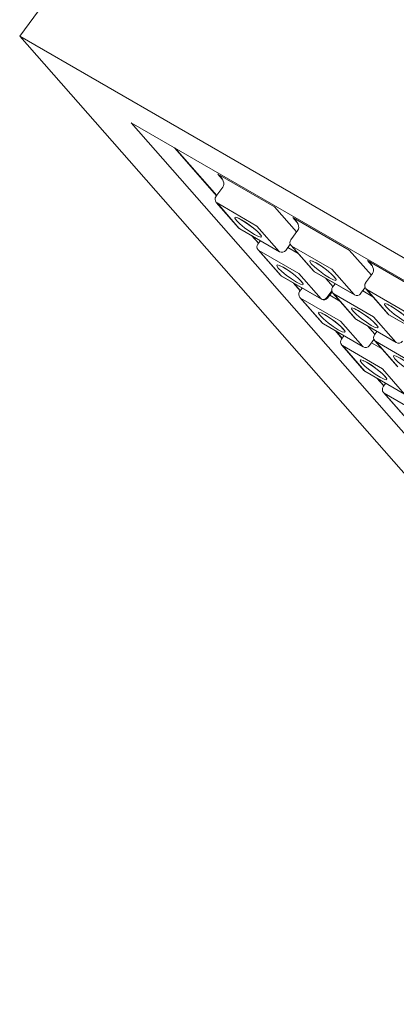
# Model space of a CAD drawing. Units: millimetres. Extents: x -54 to 1150, y -745 to 422.
# Drawn here: x 780 to 782, y 365 to 370 of the extents above; entities that cross this region are included whole.
import ezdxf

# ---------------------------------------------------------------- set-up
doc = ezdxf.new("R2010")
doc.units = ezdxf.units.MM
doc.layers.add('A1', color=2, linetype='Continuous')

msp = doc.modelspace()

# ---------------------------------------------------------------- linework, layer by layer
at = {"layer": 'A1', "lineweight": 15}
for p, q in [((781.954, 372.3401), (780.3559, 370.1744)), ((780.3559, 370.1744), (783.5379, 368.3375)), ((790.4794, 358.665), (780.3559, 370.1744)), ((783.6891, 366.5977), (780.9484, 369.7136)), ((780.9484, 369.7136), (783.3702, 368.3155)), ((781.1788, 369.5806), (781.4024, 369.3264)), ((781.1823, 369.5786), (781.4032, 369.3275)), ((781.4322, 369.4147), (781.4093, 369.4407)), ((781.4093, 369.4407), (781.7098, 369.2672)), ((781.4361, 369.3721), (781.3994, 369.3225)), ((781.4008, 369.2911), (781.5193, 369.1564)), ((781.4049, 369.2877), (781.5234, 369.153)), ((781.617, 369.1653), (781.4049, 369.2877)), ((781.7098, 369.2672), (781.8273, 369.1337)), ((781.8299, 369.1851), (781.8071, 369.2111)), ((781.8071, 369.2111), (782.1076, 369.0376)), ((781.5256, 369.1512), (781.5234, 369.153)), ((781.5234, 369.153), (781.7356, 369.0305)), ((781.5256, 369.1512), (781.7377, 369.0288)), ((781.5883, 369.115), (781.6246, 369.0738)), ((781.7356, 369.0305), (781.617, 369.1653)), ((781.8338, 369.1425), (781.7972, 369.0928)), ((781.5918, 369.113), (781.6254, 369.0748)), ((781.6351, 369.088), (781.6217, 369.0698)), ((781.7703, 369.0356), (781.7943, 369.0681)), ((781.7985, 369.0615), (781.9171, 368.9267)), ((781.623, 369.0385), (781.7415, 368.9037)), ((781.6271, 369.0351), (781.7456, 368.9004)), ((781.8393, 368.9126), (781.6271, 369.0351)), ((781.7377, 369.0288), (781.7356, 369.0305)), ((781.8354, 369.0195), (781.7815, 369.0507)), ((781.8027, 369.0581), (781.9212, 368.9234)), ((782.0148, 368.9357), (781.8027, 369.0581)), ((782.1076, 369.0376), (782.2251, 368.904)), ((782.2276, 368.9555), (782.2048, 368.9814)), ((782.2048, 368.9814), (782.5053, 368.808)), ((781.9578, 368.7779), (781.8393, 368.9126)), ((781.9233, 368.9216), (781.9212, 368.9234)), ((781.9212, 368.9234), (782.1333, 368.8009)), ((781.9233, 368.9216), (782.1355, 368.7991)), ((782.1333, 368.8009), (782.0148, 368.9357)), ((782.2316, 368.9129), (782.1949, 368.8632)), ((781.7478, 368.8986), (781.7456, 368.9004)), ((781.7456, 368.9004), (781.9578, 368.7779)), ((781.7478, 368.8986), (781.9599, 368.7761)), ((781.8105, 368.8624), (781.8468, 368.8211)), ((781.814, 368.8603), (781.8476, 368.8222)), ((782.0216, 368.8431), (781.9827, 368.8873)), ((782.0328, 368.8584), (782.0194, 368.8402)), ((781.8573, 368.8354), (781.8439, 368.8172)), ((781.9901, 368.7876), (782.0149, 368.8211)), ((781.9926, 368.7829), (782.0166, 368.8155)), ((782.0208, 368.8088), (782.1393, 368.6741)), ((782.0249, 368.8055), (782.1434, 368.6707)), ((782.237, 368.683), (782.0249, 368.8055)), ((782.1355, 368.7991), (782.1333, 368.8009)), ((782.1681, 368.806), (782.1921, 368.8385)), ((782.2332, 368.7899), (782.1792, 368.8211)), ((782.1963, 368.8319), (782.3148, 368.6971)), ((782.2004, 368.8285), (782.3189, 368.6938)), ((782.4125, 368.7061), (782.2004, 368.8285)), ((781.8452, 368.7858), (781.9638, 368.6511)), ((781.8493, 368.7825), (781.9679, 368.6477)), ((782.0615, 368.66), (781.8493, 368.7825)), ((781.9599, 368.7761), (781.9578, 368.7779)), ((782.0577, 368.7669), (782.0037, 368.798)), ((781.97, 368.6459), (781.9679, 368.6477)), ((781.9679, 368.6477), (782.18, 368.5253)), ((781.97, 368.6459), (782.1822, 368.5235)), ((782.18, 368.5253), (782.0615, 368.66)), ((782.1456, 368.669), (782.1434, 368.6707)), ((782.1434, 368.6707), (782.3555, 368.5483)), ((782.1456, 368.669), (782.3577, 368.5465)), ((782.3555, 368.5483), (782.237, 368.683)), ((782.3211, 368.692), (782.3189, 368.6938)), ((782.3189, 368.6938), (782.531, 368.5713)), ((782.3211, 368.692), (782.5332, 368.5695)), ((782.0327, 368.6097), (782.069, 368.5685)), ((782.0363, 368.6077), (782.0698, 368.5695)), ((782.2438, 368.5905), (782.2049, 368.6347)), ((782.2551, 368.6057), (782.2416, 368.5876)), ((782.0795, 368.5827), (782.0661, 368.5645)), ((782.2148, 368.5303), (782.2388, 368.5628)), ((782.2799, 368.5142), (782.2259, 368.5454)), ((782.243, 368.5562), (782.3615, 368.4215)), ((782.2471, 368.5528), (782.3656, 368.4181)), ((782.4592, 368.4304), (782.2471, 368.5528)), ((782.3577, 368.5465), (782.3555, 368.5483)), ((782.0675, 368.5332), (782.186, 368.3984)), ((782.0716, 368.5298), (782.1901, 368.3951)), ((782.2837, 368.4074), (782.0716, 368.5298)), ((782.1822, 368.5235), (782.18, 368.5253)), ((782.1923, 368.3933), (782.1901, 368.3951)), ((782.1901, 368.3951), (782.4022, 368.2726)), ((782.1923, 368.3933), (782.4044, 368.2708)), ((782.4022, 368.2726), (782.2837, 368.4074)), ((782.255, 368.3571), (782.2913, 368.3158)), ((782.2585, 368.3551), (782.292, 368.3169)), ((782.3018, 368.3301), (782.2883, 368.3119)), ((782.2897, 368.2805), (782.4082, 368.1458)), ((782.2938, 368.2772), (782.4123, 368.1424)), ((782.5059, 368.1547), (782.2938, 368.2772))]:
    msp.add_line(p, q, dxfattribs=at)
at = {"layer": 'A1', "lineweight": 15, "flags": 128}
for points in [[(781.4049, 369.2877), (781.4017, 369.2901), (781.4008, 369.2911)], [(781.6321, 369.1234), (781.6406, 369.1111), (781.6384, 369.1061), (781.6258, 369.1092), (781.6048, 369.1198), (781.5785, 369.1365), (781.5509, 369.1566), (781.5263, 369.1771), (781.5084, 369.1949), (781.4998, 369.2072), (781.502, 369.2122), (781.5146, 369.2091), (781.5357, 369.1984), (781.562, 369.1818), (781.5895, 369.1617), (781.6142, 369.1412), (781.6321, 369.1234)], [(781.5158, 369.2073), (781.5158, 369.2073), (781.5171, 369.2069), (781.5223, 369.2048), (781.5335, 369.1991), (781.5517, 369.1882), (781.5747, 369.1725), (781.5981, 369.1544), (781.6177, 369.1373), (781.628, 369.1268), (781.6318, 369.1221), (781.6321, 369.1215)], [(781.5234, 369.153), (781.5203, 369.1554), (781.5193, 369.1564)], [(781.8027, 369.0581), (781.7995, 369.0605), (781.7985, 369.0615)], [(781.6271, 369.0351), (781.624, 369.0375), (781.623, 369.0385)], [(781.8543, 368.8708), (781.8628, 368.8585), (781.8606, 368.8535), (781.8481, 368.8565), (781.827, 368.8672), (781.8007, 368.8839), (781.7731, 368.904), (781.7485, 368.9245), (781.7306, 368.9422), (781.7221, 368.9545), (781.7243, 368.9595), (781.7368, 368.9565), (781.7579, 368.9458), (781.7842, 368.9291), (781.8118, 368.909), (781.8364, 368.8885), (781.8543, 368.8708)], [(782.0298, 368.8938), (782.0384, 368.8815), (782.0362, 368.8765), (782.0236, 368.8796), (782.0025, 368.8902), (781.9762, 368.9069), (781.9487, 368.927), (781.924, 368.9475), (781.9061, 368.9652), (781.8976, 368.9776), (781.8998, 368.9826), (781.9124, 368.9795), (781.9334, 368.9688), (781.9597, 368.9522), (781.9873, 368.9321), (782.0119, 368.9116), (782.0298, 368.8938)], [(781.9136, 368.9776), (781.9135, 368.9777), (781.9149, 368.9772), (781.92, 368.9752), (781.9312, 368.9695), (781.9495, 368.9586), (781.9724, 368.9429), (781.9958, 368.9248), (782.0154, 368.9077), (782.0257, 368.8972), (782.0295, 368.8925), (782.0299, 368.8919)], [(781.738, 368.9546), (781.738, 368.9546), (781.7394, 368.9542), (781.7445, 368.9521), (781.7557, 368.9465), (781.7739, 368.9355), (781.7969, 368.9198), (781.8203, 368.9018), (781.8399, 368.8847), (781.8502, 368.8741), (781.854, 368.8695), (781.8543, 368.8689)], [(781.9212, 368.9234), (781.918, 368.9258), (781.9171, 368.9267)], [(781.7456, 368.9004), (781.7425, 368.9027), (781.7415, 368.9037)], [(782.0249, 368.8055), (782.0217, 368.8079), (782.0208, 368.8088)], [(782.2004, 368.8285), (782.1972, 368.8309), (782.1963, 368.8319)], [(781.8493, 368.7825), (781.8462, 368.7848), (781.8452, 368.7858)], [(781.9926, 368.7829), (781.9926, 368.783), (781.9926, 368.784), (781.9917, 368.7856), (781.9901, 368.7876)], [(782.4276, 368.6642), (782.4361, 368.6519), (782.4339, 368.6469), (782.4213, 368.6499), (782.4003, 368.6606), (782.374, 368.6773), (782.3464, 368.6974), (782.3218, 368.7179), (782.3039, 368.7356), (782.2953, 368.748), (782.2975, 368.753), (782.3101, 368.7499), (782.3312, 368.7392), (782.3575, 368.7226), (782.385, 368.7024), (782.4097, 368.682), (782.4276, 368.6642)], [(782.3113, 368.748), (782.3113, 368.748), (782.3126, 368.7476), (782.3178, 368.7456), (782.329, 368.7399), (782.3472, 368.7289), (782.3702, 368.7132), (782.3936, 368.6952), (782.4132, 368.6781), (782.4235, 368.6676), (782.4272, 368.6629), (782.4276, 368.6623)], [(782.0765, 368.6181), (782.0851, 368.6058), (782.0829, 368.6008), (782.0703, 368.6039), (782.0492, 368.6146), (782.0229, 368.6312), (781.9954, 368.6513), (781.9707, 368.6718), (781.9528, 368.6896), (781.9443, 368.7019), (781.9465, 368.7069), (781.9591, 368.7038), (781.9801, 368.6932), (782.0064, 368.6765), (782.034, 368.6564), (782.0586, 368.6359), (782.0765, 368.6181)], [(781.9603, 368.702), (781.9602, 368.702), (781.9616, 368.7016), (781.9667, 368.6995), (781.9779, 368.6938), (781.9962, 368.6829), (782.0191, 368.6672), (782.0425, 368.6492), (782.0621, 368.632), (782.0724, 368.6215), (782.0762, 368.6168), (782.0766, 368.6162)], [(782.2521, 368.6412), (782.2606, 368.6288), (782.2584, 368.6238), (782.2458, 368.6269), (782.2248, 368.6376), (782.1985, 368.6542), (782.1709, 368.6744), (782.1463, 368.6948), (782.1283, 368.7126), (782.1198, 368.7249), (782.122, 368.7299), (782.1346, 368.7269), (782.1556, 368.7162), (782.1819, 368.6995), (782.2095, 368.6794), (782.2341, 368.6589), (782.2521, 368.6412)], [(782.1358, 368.725), (782.1357, 368.725), (782.1371, 368.7246), (782.1423, 368.7225), (782.1535, 368.7168), (782.1717, 368.7059), (782.1946, 368.6902), (782.2181, 368.6722), (782.2377, 368.6551), (782.248, 368.6445), (782.2517, 368.6398), (782.2521, 368.6393)], [(782.3189, 368.6938), (782.3157, 368.6961), (782.3148, 368.6971)], [(781.9679, 368.6477), (781.9647, 368.6501), (781.9638, 368.6511)], [(782.1434, 368.6707), (782.1402, 368.6731), (782.1393, 368.6741)], [(782.2471, 368.5528), (782.2439, 368.5552), (782.243, 368.5562)], [(782.0716, 368.5298), (782.0684, 368.5322), (782.0675, 368.5332)], [(782.2988, 368.3655), (782.3073, 368.3532), (782.3051, 368.3482), (782.2925, 368.3512), (782.2715, 368.3619), (782.2452, 368.3786), (782.2176, 368.3987), (782.193, 368.4192), (782.175, 368.4369), (782.1665, 368.4492), (782.1687, 368.4543), (782.1813, 368.4512), (782.2023, 368.4405), (782.2286, 368.4239), (782.2562, 368.4037), (782.2808, 368.3833), (782.2988, 368.3655)], [(782.1825, 368.4493), (782.1824, 368.4493), (782.1838, 368.4489), (782.189, 368.4469), (782.2002, 368.4412), (782.2184, 368.4302), (782.2413, 368.4145), (782.2648, 368.3965), (782.2844, 368.3794), (782.2947, 368.3689), (782.2984, 368.3642), (782.2988, 368.3636)], [(782.4743, 368.3885), (782.4828, 368.3762), (782.4806, 368.3712), (782.468, 368.3743), (782.447, 368.3849), (782.4207, 368.4016), (782.3931, 368.4217), (782.3685, 368.4422), (782.3506, 368.46), (782.342, 368.4723), (782.3442, 368.4773), (782.3568, 368.4742), (782.3779, 368.4635), (782.4042, 368.4469), (782.4317, 368.4268), (782.4564, 368.4063), (782.4743, 368.3885)], [(782.1901, 368.3951), (782.1869, 368.3974), (782.186, 368.3984)], [(782.2938, 368.2772), (782.2906, 368.2795), (782.2897, 368.2805)]]:
    msp.add_lwpolyline(points, dxfattribs=at)
at = {"layer": 'A1', "lineweight": 15}
for centre, radius, start, end in [((781.4196, 369.3076), 0.025, 143.5763, 221.3344), ((781.5381, 369.1729), 0.025, 221.3344, 240.0027), ((781.6418, 369.055), 0.025, 143.5763, 221.3344), ((781.8173, 369.078), 0.025, 143.5763, 221.3344), ((781.7502, 369.0504), 0.025, 240.0027, 323.5763), ((781.9358, 368.9433), 0.025, 221.3344, 240.0027), ((781.7603, 368.9202), 0.025, 221.3344, 240.0027), ((782.2151, 368.8484), 0.025, 143.5763, 221.3344), ((781.864, 368.8023), 0.025, 143.5763, 221.3344), ((782.0395, 368.8254), 0.025, 143.5763, 221.3344), ((782.148, 368.8208), 0.025, 240.0027, 323.5763), ((781.9683, 368.8017), 0.026, 246.258, 327.0164), ((781.9724, 368.7978), 0.025, 240.0027, 323.5763), ((782.3336, 368.7136), 0.025, 221.3344, 240.0027), ((781.9825, 368.6676), 0.025, 221.3344, 240.0027), ((782.1581, 368.6906), 0.025, 221.3344, 240.0027), ((782.0862, 368.5497), 0.025, 143.5763, 221.3344), ((782.2618, 368.5727), 0.025, 143.5763, 221.3344), ((782.3702, 368.5682), 0.025, 240.0027, 323.5763), ((782.1947, 368.5451), 0.025, 240.0027, 323.5763), ((782.2048, 368.4149), 0.025, 221.3344, 240.0027), ((782.3085, 368.297), 0.025, 143.5763, 221.3344)]:
    msp.add_arc(centre, radius, start, end, dxfattribs=at)
for centre in [(781.3873, 369.4109), (781.7851, 369.1813), (782.1828, 368.9516)]:
    msp.add_ellipse(centre, major_axis=(-0.0488, 0.0387), ratio=0.594454, start_param=3.139047, end_param=4.732646, dxfattribs=at)

doc.saveas('drawing.dxf')
